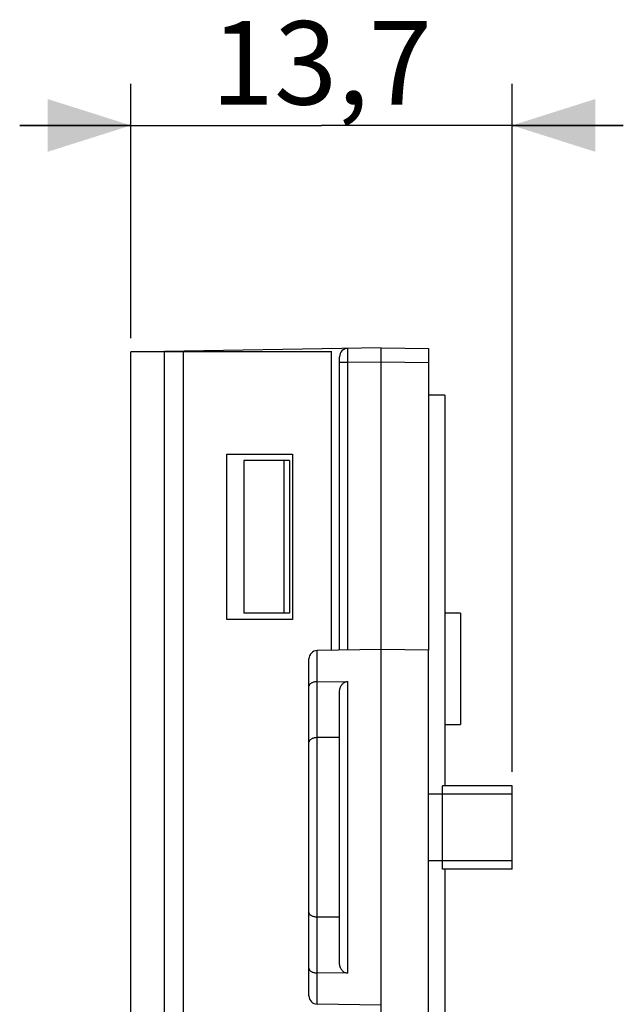
# Model space of a CAD drawing. Units: millimetres. Extents: x -140 to 19, y -55 to 71.
# Drawn here: x -140 to -119, y 36 to 71 of the extents above; entities that cross this region are included whole.
import ezdxf

# ---------------------------------------------------------------- set-up
doc = ezdxf.new("R2010")
doc.units = ezdxf.units.MM
doc.header["$LTSCALE"] = 16.335
doc.layers.get('0').update_dxf_attribs({"linetype": 'CONTINUOUS'})
for name, color, linetype in [('ASSI', 7, 'CONTINUOUS'), ('DRAFT', 7, 'CONTINUOUS'), ('RACCORDO', 7, 'CONTINUOUS')]:
    doc.layers.add(name, color=color, linetype=linetype)
doc.styles.get("Standard").update_dxf_attribs({"font": 'txt', "width": 0.8})
doc.dimstyles.new('DIMSTYLE_1', dxfattribs={"dimtxt": 3, "dimasz": 3, "dimexe": 1.5, "dimexo": 0.5, "dimgap": 0.75, "dimtad": 1, "dimtxsty": 'STANDARD', "dimblk": '_FILLED', "dimblk1": '_FILLED', "dimblk2": '_FILLED', "dimcen": 0.09, "dimadec": 0, "dimazin": 0, "dimtfac": 1, "dimtofl": 0, "dimtmove": 0, "dimatfit": 3, "dimldrblk": '_FILLED', "dimfxl": 1, "dimtolj": 1, "dimarcsym": 0})

# ---------------------------------------------------------------- blocks, each defined once
blk = doc.blocks.new('_FILLED')
at = {"color": 0, "linetype": 'BYBLOCK'}
blk.add_solid([(0, 0), (-1, 0.317), (-1, -0.317)], dxfattribs=at)
blk = doc.blocks.new('*D2')
at = {"color": 7, "linetype": 'CONTINUOUS'}
for p, q in [((-136.362, 59.98), (-136.362, 69.13)), ((-122.662, 44.38), (-122.662, 69.13)), ((-136.362, 67.63), (-140.362, 67.63)), ((-140.362, 67.63), (-129.512, 67.63)), ((-118.662, 67.63), (-129.512, 67.63)), ((-122.662, 67.63), (-118.662, 67.63))]:
    blk.add_line(p, q, dxfattribs=at)
at = {"color": 7, "linetype": 'CONTINUOUS', "xscale": 3, "yscale": 3, "zscale": 3}
blk.add_blockref('_FILLED', (-136.362, 67.63), dxfattribs=at)
at = {"color": 7, "linetype": 'CONTINUOUS', "xscale": 3, "yscale": 3, "zscale": 3, "rotation": 180}
blk.add_blockref('_FILLED', (-122.662, 67.63), dxfattribs=at)
at = {"color": 7, "linetype": 'CONTINUOUS', "insert": (-129.512, 71.38), "char_height": 3, "width": 11.89286, "attachment_point": 2, "line_spacing_factor": 0.9}
blk.add_mtext('13,7', dxfattribs=at)

msp = doc.modelspace()

# ---------------------------------------------------------------- linework, layer by layer
at = {"color": 7, "linetype": 'CONTINUOUS'}
for p, q in [((-136.362, 14.172), (-136.362, 59.48)), ((-129.143, 59.48), (-136.362, 59.48)), ((-129.152, 48.748), (-129.152, 59.48)), ((-132.91, 49.855), (-132.91, 55.805)), ((-132.91, 55.805), (-130.56, 55.805)), ((-130.56, 55.805), (-130.56, 49.855)), ((-130.862, 55.58), (-130.862, 50.08)), ((-130.662, 55.58), (-130.862, 55.58)), ((-130.662, 55.58), (-130.662, 50.08)), ((-130.662, 50.08), (-130.862, 50.08)), ((-124.512, 50.08), (-125.082, 50.08)), ((-124.512, 50.08), (-124.512, 46.08)), ((-130.56, 49.855), (-132.91, 49.855)), ((-125.082, 46.08), (-124.512, 46.08)), ((-125.162, 43.58), (-125.662, 43.58)), ((-122.662, 43.88), (-125.162, 43.88)), ((-125.162, 40.881), (-125.162, 43.878)), ((-122.662, 43.58), (-125.162, 43.58)), ((-122.662, 40.881), (-122.662, 43.878)), ((-125.162, 41.18), (-125.662, 41.18)), ((-122.662, 41.18), (-125.162, 41.18)), ((-122.662, 40.88), (-125.162, 40.88))]:
    msp.add_line(p, q, dxfattribs=at)
at = {"color": 253, "linetype": 'CONTINUOUS'}
for p, q in [((-135.155, -8.72), (-135.155, 59.48)), ((-134.468, -8.72), (-134.468, 59.48))]:
    msp.add_line(p, q, dxfattribs=at)
at = {"layer": 'ASSI', "color": 7, "linetype": 'CONTINUOUS'}
for p, q in [((-125.082, 57.93), (-125.662, 57.93)), ((-125.082, 57.93), (-125.082, 43.88)), ((-125.082, 40.88), (-125.082, 20.83))]:
    msp.add_line(p, q, dxfattribs=at)
at = {"layer": 'DRAFT', "color": 7, "linetype": 'CONTINUOUS'}
for p, q in [((-132.304, 55.58), (-132.304, 50.08)), ((-130.862, 55.58), (-132.304, 55.58)), ((-130.862, 50.08), (-132.304, 50.08)), ((-127.362, 48.78), (-129.667, 48.739)), ((-127.362, -44.02), (-127.362, 48.78)), ((-125.662, 48.75), (-127.362, 48.78)), ((-125.662, 6.13), (-125.662, 48.75)), ((-127.362, 35.98), (-129.667, 36.02))]:
    msp.add_line(p, q, dxfattribs=at)
at = {"layer": 'RACCORDO', "color": 7, "linetype": 'CONTINUOUS'}
for p, q in [((-127.362, 59.63), (-135.862, 59.481)), ((-127.362, 48.78), (-127.362, 59.63)), ((-127.362, 59.63), (-125.662, 59.6)), ((-125.662, 59.6), (-125.662, 48.75)), ((-128.862, 48.753), (-128.862, 59.309)), ((-129.962, 36.32), (-129.962, 48.437)), ((-129.667, 47.617), (-128.567, 47.627)), ((-128.862, 37.497), (-128.862, 47.262)), ((-128.862, 45.615), (-129.667, 45.608)), ((-128.862, 39.144), (-129.667, 39.151)), ((-128.567, 37.132), (-129.667, 37.142))]:
    msp.add_line(p, q, dxfattribs=at)
at = {"layer": 'RACCORDO', "color": 253, "linetype": 'CONTINUOUS'}
for p, q in [((-134.691, 59.502), (-134.691, 59.48)), ((-133.906, 59.515), (-133.906, 59.48)), ((-128.569, 59.449), (-128.569, 59.522)), ((-128.569, 59.326), (-128.569, 59.449)), ((-128.567, 59.109), (-128.569, 59.326)), ((-128.862, 59.109), (-128.567, 59.109)), ((-128.567, 59.109), (-127.362, 59.13)), ((-128.567, 48.759), (-128.567, 59.109)), ((-127.362, 59.13), (-125.662, 59.1)), ((-129.667, 36.02), (-129.667, 48.739)), ((-128.567, 37.132), (-128.567, 47.627))]:
    msp.add_line(p, q, dxfattribs=at)
msp.add_lwpolyline([(-128.569, 59.522), (-128.569, 59.559), (-128.569, 59.574), (-128.568, 59.586), (-128.568, 59.596), (-128.568, 59.603), (-128.567, 59.607), (-128.567, 59.609)], dxfattribs=at)
at = {"layer": 'RACCORDO', "color": 7, "linetype": 'CONTINUOUS'}
for points in [[(-129.667, 47.617), (-129.695, 47.616), (-129.723, 47.614), (-129.75, 47.61), (-129.775, 47.606), (-129.8, 47.6), (-129.823, 47.593), (-129.845, 47.585), (-129.865, 47.576), (-129.883, 47.566), (-129.899, 47.556), (-129.914, 47.544), (-129.927, 47.533), (-129.938, 47.521), (-129.946, 47.508), (-129.953, 47.496), (-129.958, 47.483), (-129.961, 47.47), (-129.962, 47.457)], [(-128.862, 47.262), (-128.86, 47.298), (-128.856, 47.332), (-128.85, 47.365), (-128.841, 47.397), (-128.83, 47.427), (-128.817, 47.456), (-128.803, 47.482), (-128.786, 47.507), (-128.769, 47.529), (-128.749, 47.549), (-128.729, 47.568), (-128.707, 47.583), (-128.684, 47.597), (-128.661, 47.608), (-128.637, 47.617), (-128.614, 47.623), (-128.591, 47.626), (-128.567, 47.627)], [(-129.667, 45.608), (-129.695, 45.607), (-129.723, 45.604), (-129.75, 45.601), (-129.776, 45.596), (-129.801, 45.589), (-129.824, 45.582), (-129.845, 45.574), (-129.865, 45.564), (-129.884, 45.554), (-129.9, 45.543), (-129.915, 45.532), (-129.927, 45.52), (-129.938, 45.507), (-129.947, 45.494), (-129.953, 45.481), (-129.958, 45.468), (-129.961, 45.455), (-129.962, 45.441)], [(-129.667, 39.151), (-129.695, 39.153), (-129.723, 39.155), (-129.75, 39.159), (-129.776, 39.164), (-129.801, 39.17), (-129.824, 39.177), (-129.845, 39.186), (-129.865, 39.195), (-129.884, 39.205), (-129.9, 39.216), (-129.915, 39.227), (-129.927, 39.239), (-129.938, 39.252), (-129.947, 39.265), (-129.953, 39.278), (-129.958, 39.291), (-129.961, 39.304), (-129.962, 39.318)], [(-129.962, 37.302), (-129.961, 37.289), (-129.958, 37.276), (-129.953, 37.263), (-129.946, 37.251), (-129.938, 37.238), (-129.927, 37.226), (-129.914, 37.215), (-129.899, 37.204), (-129.883, 37.193), (-129.865, 37.184), (-129.845, 37.175), (-129.823, 37.167), (-129.8, 37.16), (-129.775, 37.154), (-129.75, 37.149), (-129.723, 37.145), (-129.695, 37.143), (-129.667, 37.142)], [(-128.567, 37.132), (-128.591, 37.133), (-128.614, 37.137), (-128.637, 37.143), (-128.661, 37.151), (-128.684, 37.162), (-128.707, 37.176), (-128.729, 37.192), (-128.749, 37.21), (-128.769, 37.23), (-128.786, 37.253), (-128.803, 37.277), (-128.817, 37.303), (-128.83, 37.332), (-128.841, 37.362), (-128.85, 37.394), (-128.856, 37.427), (-128.86, 37.461), (-128.862, 37.497)]]:
    msp.add_lwpolyline(points, dxfattribs=at)
for centre, start, end in [((-128.562, 59.309), 91, 180), ((-129.662, 48.439), 91, 180), ((-129.662, 36.32), 180, 269)]:
    msp.add_arc(centre, 0.3, start, end, dxfattribs=at)

# ---------------------------------------------------------------- dimensions: what is measured, and where the dimension line sits
at = {"color": 7, "linetype": 'CONTINUOUS'}
dim = msp.add_linear_dim(base=(-122.662, 67.63), p1=(-136.362, 59.48), p2=(-122.662, 43.88), dimstyle='DIMSTYLE_1', dxfattribs=at)
dim.commit()
dim.dimension.update_dxf_attribs({"geometry": '*D2', "text_midpoint": (-129.94, 67.63), "dimtype": 160})

doc.saveas('drawing.dxf')
